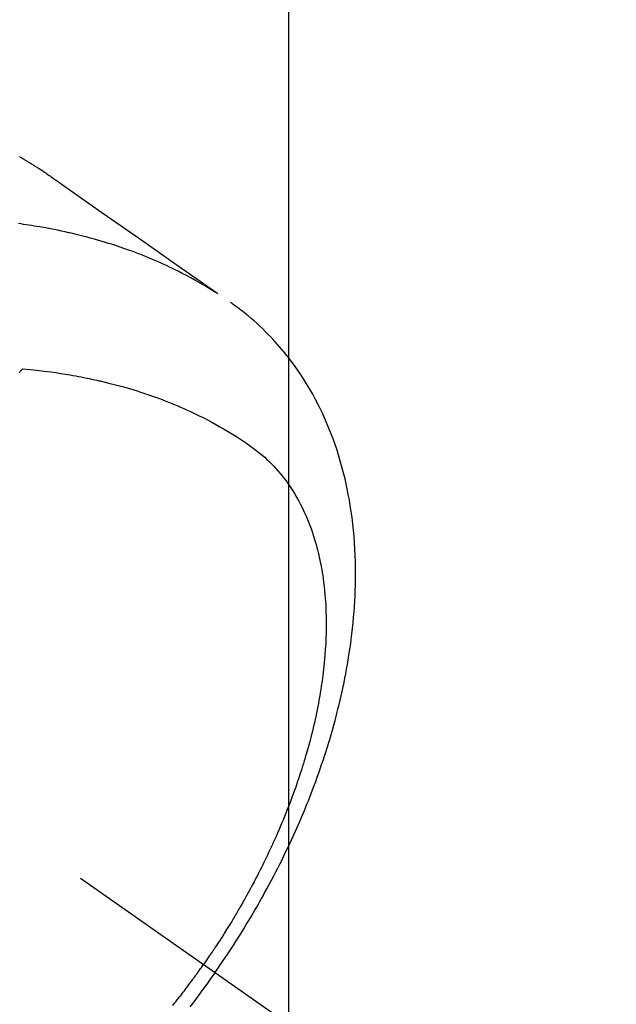
# Model space of a CAD drawing. Extents: x 0 to 26473, y -11045 to -2175.
# Drawn here: x 16431 to 16456, y -3736 to -3695 of the extents above; entities that cross this region are included whole.
import ezdxf

# ---------------------------------------------------------------- set-up
doc = ezdxf.new("R2010")
doc.units = 0
doc.header["$LTSCALE"] = 50
doc.header["$MEASUREMENT"] = 0
doc.linetypes.add('CENTER2', pattern=[1.125, 0.75, -0.125, 0.125, -0.125])
doc.linetypes.add('HIDDEN', pattern=[0.375, 0.25, -0.125])
doc.layers.get('0').update_dxf_attribs({"linetype": 'CONTINUOUS'})
doc.layers.get('DEFPOINTS').update_dxf_attribs({"color": 146, "linetype": 'CONTINUOUS'})
for name, color, linetype in [('150-機器', 8, 'CONTINUOUS'), ('160-文字', 254, 'CONTINUOUS'), ('166-寸法B', 11, 'CONTINUOUS')]:
    doc.layers.add(name, color=color, linetype=linetype)
doc.styles.add('KH001', font='txt')
doc.dimstyles.new('KH1xx015', dxfattribs={"dimscale": 10, "dimtxt": 3.8, "dimasz": 0.8, "dimexe": 0.3, "dimexo": 1.2, "dimgap": 0.5, "dimtad": 3, "dimdec": 1, "dimdsep": 46, "dimlunit": 6, "dimtxsty": 'KH001', "dimblk": 'DOT', "dimcen": 1, "dimdle": 1, "dimclrd": 256, "dimclre": 256, "dimclrt": 256, "dimadec": 0, "dimazin": 0, "dimtfac": 1, "dimtdec": 1, "dimtix": 1, "dimtmove": 2, "dimatfit": 3, "dimldrblk": 'CLOSEDBLANK', "dimfxl": 1, "dimtolj": 1, "dimtzin": 0, "dimlwd": -1, "dimlwe": -1, "dimarcsym": 0})
doc.dimstyles.new('KH1xx030', dxfattribs={"dimscale": 30, "dimtxt": 2, "dimasz": 0.6, "dimexe": 0.3, "dimexo": 1.2, "dimgap": 0.5, "dimtad": 3, "dimdec": 1, "dimdsep": 46, "dimlunit": 6, "dimtxsty": 'KH001', "dimblk": 'DOT', "dimcen": 1, "dimdle": 1, "dimclrd": 256, "dimclre": 256, "dimclrt": 256, "dimadec": 0, "dimazin": 0, "dimtfac": 1, "dimtdec": 1, "dimtix": 1, "dimtmove": 2, "dimatfit": 3, "dimldrblk": 'CLOSEDBLANK', "dimfxl": 1, "dimtolj": 1, "dimtzin": 0, "dimlwd": -1, "dimlwe": -1, "dimarcsym": 0})

# ---------------------------------------------------------------- blocks, each defined once
blk = doc.blocks.new('F402_H')
at = {"layer": '150-機器', "color": 13, "linetype": 'CENTER2'}
blk.add_line((0, 0), (244.018, -170.863), dxfattribs=at)
at = {"layer": '150-機器', "color": 13, "linetype": 'HIDDEN'}
for points in [[(227.871, -131.638), (227.905, -131.657), (227.939, -131.677), (227.973, -131.696), (228.006, -131.716), (228.029, -131.729), (228.051, -131.742), (228.073, -131.756), (228.096, -131.769), (228.118, -131.782), (228.141, -131.795), (228.163, -131.809), (228.185, -131.822), (228.208, -131.835), (228.23, -131.849), (228.253, -131.863), (228.275, -131.876), (228.286, -131.883), (228.297, -131.89), (228.308, -131.897), (228.319, -131.904), (228.352, -131.924), (228.385, -131.945), (228.418, -131.965), (228.451, -131.986), (228.473, -132), (228.495, -132.014), (228.517, -132.028), (228.539, -132.042), (228.561, -132.055), (228.583, -132.069), (228.605, -132.083), (228.627, -132.097), (228.682, -132.132), (228.736, -132.168), (228.791, -132.204), (228.845, -132.24), (228.899, -132.276), (228.953, -132.313), (229.006, -132.35), (229.06, -132.387), (229.096, -132.412), (229.132, -132.437), (229.168, -132.462), (229.204, -132.487), (229.277, -132.537), (229.35, -132.589), (229.423, -132.64), (229.496, -132.691), (231.129, -133.837), (232.764, -134.982), (234.399, -136.126), (236.034, -137.269)], [(235.962, -137.238), (235.746, -137.105), (235.528, -136.974), (235.31, -136.845), (235.09, -136.719), (234.919, -136.624), (234.746, -136.532), (234.572, -136.442), (234.397, -136.353), (234.311, -136.31), (234.224, -136.268), (234.137, -136.225), (234.05, -136.184), (233.917, -136.122), (233.784, -136.061), (233.65, -136.001), (233.516, -135.942), (233.371, -135.879), (233.225, -135.818), (233.079, -135.758), (232.932, -135.699), (232.789, -135.644), (232.647, -135.589), (232.504, -135.536), (232.36, -135.484), (232.246, -135.444), (232.132, -135.404), (232.018, -135.365), (231.903, -135.326), (231.78, -135.286), (231.657, -135.246), (231.534, -135.208), (231.41, -135.17), (231.274, -135.129), (231.138, -135.089), (231.002, -135.05), (230.865, -135.012), (230.782, -134.989), (230.698, -134.967), (230.615, -134.945), (230.531, -134.923), (230.425, -134.896), (230.318, -134.869), (230.212, -134.843), (230.105, -134.817), (230.053, -134.805), (230.001, -134.793), (229.949, -134.781), (229.897, -134.769), (229.747, -134.736), (229.597, -134.703), (229.447, -134.672), (229.296, -134.642), (229.152, -134.613), (229.007, -134.586), (228.862, -134.559), (228.717, -134.534), (228.601, -134.514), (228.485, -134.495), (228.369, -134.477), (228.253, -134.459), (228.148, -134.443), (228.042, -134.428), (227.937, -134.412), (227.832, -134.398)], [(235.921, -165.194), (236.088, -164.951), (236.254, -164.708), (236.419, -164.464), (236.581, -164.219), (236.686, -164.058), (236.789, -163.897), (236.892, -163.735), (236.994, -163.572), (237.1, -163.399), (237.206, -163.226), (237.311, -163.052), (237.415, -162.878), (237.488, -162.754), (237.56, -162.631), (237.632, -162.507), (237.703, -162.383), (237.768, -162.269), (237.832, -162.155), (237.896, -162.04), (237.959, -161.925), (238.056, -161.748), (238.152, -161.571), (238.246, -161.393), (238.34, -161.214), (238.422, -161.057), (238.503, -160.899), (238.583, -160.741), (238.662, -160.583), (238.75, -160.403), (238.838, -160.223), (238.924, -160.042), (239.009, -159.861), (239.078, -159.712), (239.146, -159.563), (239.213, -159.414), (239.28, -159.264), (239.387, -159.019), (239.492, -158.773), (239.595, -158.527), (239.697, -158.279), (239.757, -158.129), (239.816, -157.979), (239.875, -157.828), (239.933, -157.677), (239.998, -157.506), (240.061, -157.334), (240.124, -157.161), (240.185, -156.988), (240.245, -156.817), (240.304, -156.644), (240.363, -156.472), (240.42, -156.299), (240.475, -156.127), (240.53, -155.955), (240.583, -155.783), (240.635, -155.61), (240.693, -155.417), (240.748, -155.223), (240.803, -155.029), (240.855, -154.835), (240.887, -154.717), (240.917, -154.599), (240.948, -154.48), (240.977, -154.362), (241.022, -154.18), (241.065, -153.998), (241.107, -153.815), (241.148, -153.633), (241.187, -153.451), (241.225, -153.27), (241.262, -153.089), (241.297, -152.907), (241.333, -152.716), (241.366, -152.524), (241.399, -152.333), (241.429, -152.141), (241.454, -151.982), (241.477, -151.823), (241.499, -151.664), (241.52, -151.505), (241.549, -151.275), (241.575, -151.044), (241.599, -150.812), (241.621, -150.581), (241.638, -150.362), (241.654, -150.144), (241.667, -149.925), (241.678, -149.706), (241.684, -149.572), (241.689, -149.437), (241.693, -149.303), (241.696, -149.169), (241.699, -148.954), (241.699, -148.739), (241.697, -148.525), (241.693, -148.31), (241.684, -148.047), (241.672, -147.784), (241.656, -147.522), (241.636, -147.26), (241.613, -147.002), (241.586, -146.744), (241.555, -146.487), (241.52, -146.23), (241.484, -145.996), (241.445, -145.762), (241.402, -145.53), (241.356, -145.298), (241.267, -144.898), (241.169, -144.502), (241.059, -144.108), (240.938, -143.717), (240.858, -143.479), (240.774, -143.243), (240.685, -143.009), (240.592, -142.776), (240.469, -142.485), (240.339, -142.197), (240.201, -141.913), (240.057, -141.632), (239.938, -141.414), (239.815, -141.198), (239.688, -140.986), (239.556, -140.776), (239.436, -140.592), (239.313, -140.412), (239.186, -140.233), (239.057, -140.057), (238.965, -139.936), (238.871, -139.817), (238.776, -139.699), (238.679, -139.582), (238.586, -139.473), (238.492, -139.366), (238.397, -139.26), (238.3, -139.155), (238.281, -139.134), (238.262, -139.114), (238.242, -139.093), (238.223, -139.073), (238.111, -138.956), (237.997, -138.842), (237.882, -138.728), (237.766, -138.616), (237.648, -138.506), (237.528, -138.398), (237.407, -138.292), (237.284, -138.189), (237.21, -138.128), (237.136, -138.069), (237.061, -138.011), (236.986, -137.953), (236.917, -137.902), (236.849, -137.852), (236.779, -137.802), (236.71, -137.753), (236.671, -137.726), (236.632, -137.699), (236.593, -137.672), (236.553, -137.646)], [(227.863, -140.523), (227.917, -140.466), (227.972, -140.408), (227.982, -140.398), (227.992, -140.388), (228.002, -140.377), (228.012, -140.367)], [(228.012, -140.367), (228.301, -140.397), (228.589, -140.428), (228.877, -140.461), (229.165, -140.497), (229.364, -140.525), (229.563, -140.555), (229.761, -140.587), (229.959, -140.62), (230.074, -140.64), (230.188, -140.661), (230.302, -140.682), (230.416, -140.704), (230.577, -140.735), (230.738, -140.768), (230.898, -140.802), (231.058, -140.837), (231.101, -140.847), (231.144, -140.856), (231.187, -140.866), (231.23, -140.876), (231.5, -140.942), (231.769, -141.01), (232.037, -141.081), (232.304, -141.156), (232.441, -141.196), (232.577, -141.237), (232.713, -141.279), (232.848, -141.322), (232.952, -141.356), (233.056, -141.391), (233.16, -141.426), (233.264, -141.462), (233.468, -141.534), (233.671, -141.609), (233.873, -141.685), (234.075, -141.764), (234.216, -141.822), (234.357, -141.881), (234.497, -141.941), (234.637, -142.002), (234.775, -142.064), (234.913, -142.127), (235.05, -142.191), (235.186, -142.257), (235.294, -142.309), (235.401, -142.363), (235.508, -142.417), (235.615, -142.472), (235.785, -142.563), (235.954, -142.655), (236.123, -142.749), (236.29, -142.845), (236.429, -142.928), (236.567, -143.011), (236.705, -143.097), (236.841, -143.183), (236.964, -143.262), (237.086, -143.342), (237.207, -143.424), (237.327, -143.507), (237.491, -143.625), (237.652, -143.748), (237.809, -143.876), (237.962, -144.008), (238.055, -144.093), (238.147, -144.18), (238.236, -144.27), (238.324, -144.361), (238.416, -144.461), (238.507, -144.564), (238.595, -144.668), (238.682, -144.775), (238.762, -144.877), (238.84, -144.981), (238.916, -145.086), (238.989, -145.192), (239.089, -145.342), (239.184, -145.495), (239.275, -145.65), (239.363, -145.807), (239.427, -145.927), (239.488, -146.048), (239.548, -146.17), (239.605, -146.293), (239.666, -146.43), (239.725, -146.567), (239.78, -146.706), (239.834, -146.845), (239.883, -146.98), (239.93, -147.115), (239.974, -147.252), (240.017, -147.389), (240.041, -147.469), (240.064, -147.549), (240.087, -147.629), (240.109, -147.71), (240.135, -147.812), (240.161, -147.916), (240.186, -148.019), (240.209, -148.122), (240.23, -148.218), (240.25, -148.313), (240.269, -148.408), (240.287, -148.504), (240.308, -148.624), (240.328, -148.743), (240.347, -148.863), (240.365, -148.984), (240.387, -149.152), (240.408, -149.32), (240.426, -149.489), (240.442, -149.658), (240.453, -149.797), (240.462, -149.937), (240.471, -150.076), (240.477, -150.216), (240.483, -150.37), (240.488, -150.525), (240.49, -150.679), (240.491, -150.834), (240.491, -150.98), (240.489, -151.126), (240.486, -151.273), (240.481, -151.419), (240.478, -151.505), (240.474, -151.592), (240.47, -151.679), (240.465, -151.765), (240.454, -151.941), (240.441, -152.117), (240.426, -152.293), (240.409, -152.469), (240.396, -152.597), (240.382, -152.725), (240.367, -152.853), (240.351, -152.981), (240.322, -153.203), (240.29, -153.424), (240.255, -153.645), (240.218, -153.866), (240.195, -153.998), (240.17, -154.13), (240.145, -154.262), (240.119, -154.394), (240.091, -154.527), (240.063, -154.66), (240.034, -154.793), (240.004, -154.926), (239.973, -155.061), (239.941, -155.195), (239.908, -155.329), (239.875, -155.464), (239.826, -155.654), (239.775, -155.844), (239.723, -156.033), (239.669, -156.222), (239.657, -156.263), (239.645, -156.303), (239.633, -156.344), (239.62, -156.385), (239.587, -156.494), (239.554, -156.603), (239.521, -156.712), (239.487, -156.821), (239.426, -157.009), (239.365, -157.196), (239.301, -157.383), (239.236, -157.57), (239.153, -157.803), (239.068, -158.035), (238.98, -158.267), (238.891, -158.498), (238.834, -158.642), (238.776, -158.786), (238.717, -158.929), (238.658, -159.073), (238.602, -159.205), (238.545, -159.338), (238.487, -159.471), (238.429, -159.603), (238.38, -159.713), (238.33, -159.824), (238.28, -159.935), (238.229, -160.045), (238.152, -160.21), (238.073, -160.375), (237.994, -160.54), (237.913, -160.704), (237.87, -160.792), (237.826, -160.88), (237.782, -160.968), (237.738, -161.056), (237.693, -161.143), (237.648, -161.231), (237.603, -161.318), (237.557, -161.406), (237.523, -161.471), (237.488, -161.537), (237.453, -161.602), (237.418, -161.667), (237.401, -161.699), (237.384, -161.73), (237.367, -161.762), (237.35, -161.793), (237.295, -161.892), (237.241, -161.991), (237.186, -162.09), (237.131, -162.188), (237.094, -162.253), (237.058, -162.318), (237.021, -162.383), (236.983, -162.448), (236.952, -162.501), (236.921, -162.555), (236.89, -162.609), (236.859, -162.662), (236.827, -162.716), (236.796, -162.77), (236.764, -162.824), (236.733, -162.877), (236.701, -162.931), (236.668, -162.984), (236.636, -163.038), (236.604, -163.091), (236.552, -163.177), (236.499, -163.262), (236.447, -163.347), (236.394, -163.432), (236.354, -163.495), (236.314, -163.559), (236.274, -163.622), (236.234, -163.686), (236.193, -163.749), (236.153, -163.812), (236.112, -163.875), (236.071, -163.938), (236.023, -164.012), (235.975, -164.085), (235.927, -164.158), (235.879, -164.231), (235.844, -164.283), (235.809, -164.335), (235.774, -164.387), (235.739, -164.439), (235.697, -164.501), (235.655, -164.564), (235.612, -164.626), (235.57, -164.688), (235.539, -164.732), (235.509, -164.775), (235.478, -164.819), (235.448, -164.862)], [(234.179, -166.554), (234.241, -166.476), (234.303, -166.398), (234.365, -166.32), (234.427, -166.241), (234.473, -166.182), (234.519, -166.122), (234.565, -166.063), (234.611, -166.003), (234.656, -165.944), (234.702, -165.884), (234.747, -165.824), (234.793, -165.764), (234.845, -165.694), (234.898, -165.624), (234.95, -165.554), (235.002, -165.483), (235.039, -165.433), (235.076, -165.382), (235.113, -165.332), (235.149, -165.281), (235.194, -165.22), (235.238, -165.159), (235.282, -165.098), (235.325, -165.036), (235.356, -164.993), (235.387, -164.949), (235.417, -164.906), (235.448, -164.862)], [(235.921, -165.194), (235.75, -165.434), (235.578, -165.673), (235.405, -165.911), (235.23, -166.148), (235.115, -166.301), (234.999, -166.453), (234.882, -166.605)]]:
    blk.add_lwpolyline(points, dxfattribs=at)
blk = doc.blocks.new('_Dot')
at = {"color": 0, "linetype": 'ByBlock', "lineweight": -2}
blk.add_line((-0.5, 0), (-1, 0), dxfattribs=at)
at = {"color": 0, "linetype": 'ByBlock', "const_width": 0.5}
blk.add_lwpolyline([(-0.25, 0, 1), (0.25, 0, 1)], format="xyb", close=True, dxfattribs=at)
blk = doc.blocks.new('*D304')
at = {"layer": 'DEFPOINTS', "transparency": 16777216}
for p, q in [((16503.212, -3621.357), (16503.212, -3765.283)), ((16203.205, -3632.689), (16203.205, -3765.283)), ((16495.212, -3762.283), (16211.205, -3762.283))]:
    blk.add_line(p, q, dxfattribs=at)
at = {"layer": 'DEFPOINTS', "color": 0, "transparency": 16777216}
for p in [(16503.212, -3609.357), (16203.205, -3620.689), (16203.205, -3762.283)]:
    blk.add_point(p, dxfattribs=at)
at = {"layer": 'DEFPOINTS', "transparency": 16777216, "xscale": 8, "yscale": 8, "zscale": 8, "rotation": 180}
blk.add_blockref('_Dot', (16203.205, -3762.283), dxfattribs=at)
at = {"layer": 'DEFPOINTS', "transparency": 16777216, "xscale": 8, "yscale": 8, "zscale": 8}
blk.add_blockref('_Dot', (16503.212, -3762.283), dxfattribs=at)
at = {"layer": 'DEFPOINTS', "transparency": 16777216, "insert": (16353.208, -3738.283), "char_height": 38, "attachment_point": 5, "style": 'KH001'}
blk.add_mtext('\\A1;300', dxfattribs=at)
blk = doc.blocks.new('_ClosedBlank')
at = {"color": 0, "linetype": 'ByBlock', "lineweight": -2}
for p, q in [((-1, 0.1667), (0, 0)), ((-1, 0.1667), (-1, -0.1667)), ((0, 0), (-1, -0.1667))]:
    blk.add_line(p, q, dxfattribs=at)
blk = doc.blocks.new('*D309')
at = {"layer": '166-寸法B', "transparency": 16777216}
for p, q in [((16079.568, -3349.357), (16451.149, -3349.357)), ((16442.149, -3367.357), (16442.149, -3756.357)), ((16239.212, -3774.357), (16451.149, -3774.357))]:
    blk.add_line(p, q, dxfattribs=at)
at = {"layer": 'DEFPOINTS', "color": 0, "transparency": 16777216}
for p in [(16043.568, -3349.357), (16203.212, -3774.357), (16442.149, -3774.357)]:
    blk.add_point(p, dxfattribs=at)
at = {"layer": '166-寸法B', "transparency": 16777216, "xscale": 18, "yscale": 18, "zscale": 18}
for p, rotation in [((16442.149, -3349.357), 90), ((16442.149, -3774.357), 270)]:
    blk.add_blockref('_Dot', p, dxfattribs=dict(at, rotation=rotation))
at = {"layer": '166-寸法B', "transparency": 16777216, "insert": (16397.149, -3561.857), "char_height": 60, "attachment_point": 5, "rotation": 90, "style": 'KH001'}
blk.add_mtext('\\A1;425', dxfattribs=at)

msp = doc.modelspace()

# ---------------------------------------------------------------- block references
at = {"layer": '150-機器'}
msp.add_blockref('F402_H', (16203.205, -3569.165), dxfattribs=at)

# ---------------------------------------------------------------- dimensions: what is measured, and where the dimension line sits
at = {"layer": '166-寸法B'}
dim = msp.add_linear_dim(base=(16442.149, -3774.357), p1=(16043.568, -3349.357), p2=(16203.212, -3774.357), angle=90, dimstyle='KH1xx030', dxfattribs=at)
dim.commit()
dim.dimension.update_dxf_attribs({"geometry": '*D309', "text_midpoint": (16397.149, -3561.857)})
at = {"layer": 'DEFPOINTS'}
dim = msp.add_linear_dim(base=(16203.205, -3762.283), p1=(16503.212, -3609.357), p2=(16203.205, -3620.689), angle=180, dimstyle='KH1xx015', dxfattribs=at)
dim.commit()
dim.dimension.update_dxf_attribs({"geometry": '*D304', "text_midpoint": (16353.208, -3738.283)})

# ---------------------------------------------------------------- leaders
at = {"layer": '160-文字', "annotation_type": 0, "has_hookline": 1, "hookline_direction": 0}
for points, text_width in [([(16283.252, -3567.285), (17320.019, -4251.304), (17320.619, -4251.304)], 964.26), ([(15863.212, -3569.357), (17101.568, -5139.927), (17102.168, -5139.927)], 991.74), ([(15983.212, -3569.357), (17069.781, -4833.377), (17070.381, -4833.377)], 1357.92)]:
    msp.add_leader(points, dimstyle='KH1xx030', override={"dimgap": 0.5, "dimtad": 1}, dxfattribs=dict(at, text_width=text_width))
at = {"layer": '160-文字'}
msp.add_leader([(16087.685, -3569.357), (17302.619, -4251.304)], dimstyle='KH1xx030', override={"dimgap": 0.5, "dimtad": 1}, dxfattribs=at)

doc.saveas('drawing.dxf')
